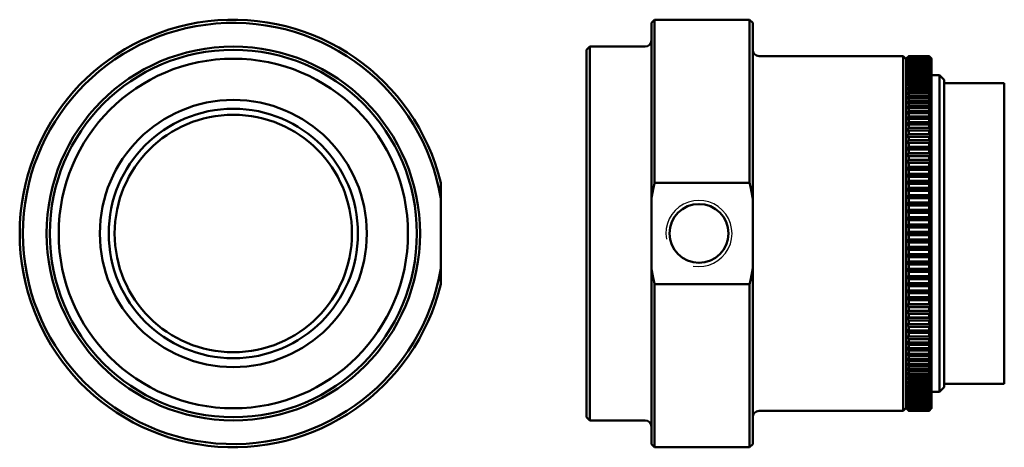
# Model space of a CAD drawing. Units: millimetres. Extents: x -111 to 571, y -168 to 368.
# Drawn here: x -111 to 200, y 35 to 170 of the extents above; entities that cross this region are included whole.
import ezdxf

# ---------------------------------------------------------------- set-up
doc = ezdxf.new("R2010")
doc.units = ezdxf.units.MM
doc.layers.add('AM_4', color=3, linetype='Continuous', lineweight=25)
doc.layers.add('AM_VIS', color=7, linetype='Continuous', lineweight=50)

msp = doc.modelspace()

# ---------------------------------------------------------------- linework, layer by layer
at = {"layer": 'AM_4'}
msp.add_arc((103.86, 102.59), 10.45, 260, 190, dxfattribs=at)
at = {"layer": 'AM_VIS'}
for p, q in [((88.86, 169.08), (89.86, 170.08)), ((88.86, 113.6), (88.86, 169.08)), ((89.86, 170.08), (119.86, 170.08)), ((89.86, 170.08), (89.86, 118.56)), ((120.86, 169.08), (119.86, 170.08)), ((119.86, 118.56), (119.86, 170.08)), ((120.86, 169.08), (120.86, 113.6)), ((68.36, 160.58), (69.36, 161.58)), ((68.36, 44.58), (68.36, 160.58)), ((86.86, 161.58), (69.36, 161.58)), ((69.36, 161.58), (69.36, 43.58)), ((122.86, 158.58), (168.36, 158.58)), ((169.36, 157.58), (168.36, 158.58)), ((168.36, 46.58), (168.36, 158.58)), ((169.36, 157.78), (170.16, 158.58)), ((169.36, 157.77), (169.36, 157.78)), ((169.36, 157.67), (169.36, 157.77)), ((169.36, 157.48), (169.36, 157.67)), ((169.36, 157.19), (169.36, 157.48)), ((169.36, 156.8), (169.36, 157.19)), ((169.36, 156.32), (169.36, 156.8)), ((169.36, 155.74), (169.36, 156.32)), ((169.36, 155.08), (169.36, 155.74)), ((170.16, 158.58), (176.56, 158.58)), ((170.16, 158.58), (170.16, 158.57)), ((170.16, 158.57), (176.56, 158.57)), ((176.56, 158.55), (170.16, 158.55)), ((170.16, 158.55), (170.16, 158.5)), ((170.16, 158.5), (176.56, 158.5)), ((176.56, 158.43), (170.16, 158.43)), ((170.16, 158.43), (170.16, 158.32)), ((170.16, 158.32), (176.56, 158.32)), ((176.56, 158.22), (170.16, 158.22)), ((170.16, 158.22), (170.16, 158.05)), ((170.16, 158.05), (176.56, 158.05)), ((176.56, 157.9), (170.16, 157.9)), ((170.16, 157.9), (170.16, 157.68)), ((170.16, 157.68), (176.56, 157.68)), ((176.56, 157.49), (170.16, 157.49)), ((170.16, 157.49), (170.16, 157.21)), ((170.16, 157.21), (176.56, 157.21)), ((176.56, 156.98), (170.16, 156.98)), ((170.16, 156.98), (170.16, 156.65)), ((170.16, 156.65), (176.56, 156.65)), ((176.56, 156.38), (170.16, 156.38)), ((170.16, 156.38), (170.16, 155.99)), ((170.16, 155.99), (176.56, 155.99)), ((176.56, 155.68), (170.16, 155.68)), ((170.16, 155.68), (170.16, 155.24)), ((177.36, 157.78), (176.56, 158.58)), ((176.56, 158.57), (176.56, 158.58)), ((176.56, 158.5), (176.56, 158.55)), ((176.56, 158.32), (176.56, 158.43)), ((176.56, 158.05), (176.56, 158.22)), ((176.56, 157.68), (176.56, 157.9)), ((176.56, 157.21), (176.56, 157.49)), ((176.56, 156.65), (176.56, 156.98)), ((176.56, 155.99), (176.56, 156.38)), ((176.56, 155.24), (176.56, 155.68)), ((177.36, 157.78), (177.36, 157.77)), ((177.36, 157.77), (177.36, 157.67)), ((177.36, 157.67), (177.36, 157.48)), ((177.36, 157.48), (177.36, 157.19)), ((177.36, 157.19), (177.36, 156.8)), ((177.36, 156.8), (177.36, 156.32)), ((177.36, 156.32), (177.36, 155.74)), ((177.36, 155.74), (177.36, 155.08)), ((169.36, 154.32), (169.36, 155.08)), ((169.36, 153.47), (169.36, 154.32)), ((169.36, 152.52), (169.36, 153.47)), ((169.36, 151.5), (169.36, 152.52)), ((170.16, 155.24), (176.56, 155.24)), ((176.56, 154.89), (170.16, 154.89)), ((170.16, 154.89), (170.16, 154.39)), ((170.16, 154.39), (176.56, 154.39)), ((176.56, 154.01), (170.16, 154.01)), ((170.16, 154.01), (170.16, 153.46)), ((170.16, 153.46), (176.56, 153.46)), ((176.56, 153.03), (170.16, 153.03)), ((170.16, 153.03), (170.16, 152.43)), ((176.56, 154.39), (176.56, 154.89)), ((176.56, 153.46), (176.56, 154.01)), ((176.56, 152.43), (176.56, 153.03)), ((177.36, 155.08), (177.36, 154.32)), ((177.36, 154.32), (177.36, 153.47)), ((177.36, 153.47), (177.36, 152.52)), ((177.36, 152.58), (179.86, 152.58)), ((177.36, 152.52), (177.36, 151.5)), ((181.36, 151.08), (179.86, 152.58)), ((179.86, 52.58), (179.86, 152.58)), ((169.36, 150.38), (169.36, 151.5)), ((169.36, 149.19), (169.36, 150.38)), ((170.16, 152.43), (176.56, 152.43)), ((176.56, 151.97), (170.16, 151.97)), ((170.16, 151.97), (170.16, 151.32)), ((170.16, 151.32), (176.56, 151.32)), ((176.56, 150.82), (170.16, 150.82)), ((170.16, 150.82), (170.16, 150.13)), ((170.16, 150.13), (176.56, 150.13)), ((176.56, 149.59), (170.16, 149.59)), ((170.16, 149.59), (170.16, 148.85)), ((176.56, 151.32), (176.56, 151.97)), ((176.56, 150.13), (176.56, 150.82)), ((176.56, 148.85), (176.56, 149.59)), ((177.36, 151.5), (177.36, 150.38)), ((177.36, 150.38), (177.36, 149.19)), ((181.36, 151.08), (181.36, 54.08)), ((181.36, 150.08), (200.36, 150.08)), ((200.36, 55.08), (200.36, 150.08)), ((169.36, 147.91), (169.36, 149.19)), ((169.36, 146.55), (169.36, 147.91)), ((169.36, 145.11), (169.36, 146.55)), ((170.16, 148.85), (176.56, 148.85)), ((176.56, 148.28), (170.16, 148.28)), ((170.16, 148.28), (170.16, 147.48)), ((170.16, 147.48), (176.56, 147.48)), ((176.56, 146.88), (170.16, 146.88)), ((170.16, 146.88), (170.16, 146.04)), ((176.56, 147.48), (176.56, 148.28)), ((176.56, 146.04), (176.56, 146.88)), ((177.36, 149.19), (177.36, 147.91)), ((177.36, 147.91), (177.36, 146.55)), ((177.36, 146.55), (177.36, 145.11)), ((169.36, 143.6), (169.36, 145.11)), ((169.36, 142.02), (169.36, 143.6)), ((170.16, 146.04), (176.56, 146.04)), ((176.56, 145.41), (170.16, 145.41)), ((170.16, 145.41), (170.16, 144.53)), ((170.16, 144.53), (176.56, 144.53)), ((176.56, 143.86), (170.16, 143.86)), ((170.16, 143.86), (170.16, 142.94)), ((176.56, 144.53), (176.56, 145.41)), ((176.56, 142.94), (176.56, 143.86)), ((177.36, 145.11), (177.36, 143.6)), ((177.36, 143.6), (177.36, 142.02)), ((169.36, 140.37), (169.36, 142.02)), ((169.36, 138.65), (169.36, 140.37)), ((170.16, 142.94), (176.56, 142.94)), ((176.56, 142.24), (170.16, 142.24)), ((170.16, 142.24), (170.16, 141.27)), ((170.16, 141.27), (176.56, 141.27)), ((176.56, 140.55), (170.16, 140.55)), ((170.16, 140.55), (170.16, 139.55)), ((176.56, 141.27), (176.56, 142.24)), ((176.56, 139.55), (176.56, 140.55)), ((177.36, 142.02), (177.36, 140.37)), ((177.36, 140.37), (177.36, 138.65)), ((169.36, 136.87), (169.36, 138.65)), ((170.16, 139.55), (176.56, 139.55)), ((176.56, 138.79), (170.16, 138.79)), ((170.16, 138.79), (170.16, 137.75)), ((170.16, 137.75), (176.56, 137.75)), ((176.56, 136.97), (170.16, 136.97)), ((170.16, 136.97), (170.16, 135.9)), ((176.56, 137.75), (176.56, 138.79)), ((176.56, 135.9), (176.56, 136.97)), ((177.36, 138.65), (177.36, 136.87)), ((169.36, 135.02), (169.36, 136.87)), ((169.36, 133.13), (169.36, 135.02)), ((170.16, 135.9), (176.56, 135.9)), ((176.56, 135.09), (170.16, 135.09)), ((170.16, 135.09), (170.16, 133.98)), ((170.16, 133.98), (176.56, 133.98)), ((176.56, 133.98), (176.56, 135.09)), ((177.36, 136.87), (177.36, 135.02)), ((177.36, 135.02), (177.36, 133.13)), ((169.36, 131.17), (169.36, 133.13)), ((177.36, 131.17), (169.36, 131.17)), ((169.36, 129.17), (169.36, 131.17)), ((176.56, 133.15), (170.16, 133.15)), ((170.16, 133.15), (170.16, 132.01)), ((170.16, 132.01), (176.56, 132.01)), ((176.56, 131.16), (170.16, 131.16)), ((170.16, 131.16), (170.16, 129.99)), ((176.56, 132.01), (176.56, 133.15)), ((176.56, 129.99), (176.56, 131.16)), ((177.36, 133.13), (177.36, 131.17)), ((177.36, 131.17), (177.36, 129.17)), ((177.36, 129.17), (169.36, 129.17)), ((169.36, 127.12), (169.36, 129.17)), ((170.16, 129.99), (176.56, 129.99)), ((176.56, 129.12), (170.16, 129.12)), ((170.16, 129.12), (170.16, 127.92)), ((170.16, 127.92), (176.56, 127.92)), ((176.56, 127.92), (176.56, 129.12)), ((177.36, 129.17), (177.36, 127.12)), ((177.36, 127.12), (169.36, 127.12)), ((169.36, 125.03), (169.36, 127.12)), ((177.36, 125.03), (169.36, 125.03)), ((169.36, 122.9), (169.36, 125.03)), ((176.56, 127.03), (170.16, 127.03)), ((170.16, 127.03), (170.16, 125.81)), ((170.16, 125.81), (176.56, 125.81)), ((176.56, 124.9), (170.16, 124.9)), ((170.16, 124.9), (170.16, 123.66)), ((176.56, 125.81), (176.56, 127.03)), ((176.56, 123.66), (176.56, 124.9)), ((177.36, 127.12), (177.36, 125.03)), ((177.36, 125.03), (177.36, 122.9)), ((177.36, 122.9), (169.36, 122.9)), ((169.36, 120.73), (169.36, 122.9)), ((170.16, 123.66), (176.56, 123.66)), ((176.56, 122.73), (170.16, 122.73)), ((170.16, 122.73), (170.16, 121.46)), ((170.16, 121.46), (176.56, 121.46)), ((176.56, 121.46), (176.56, 122.73)), ((177.36, 122.9), (177.36, 120.73)), ((89.86, 118.56), (119.86, 118.56)), ((177.36, 120.73), (169.36, 120.73)), ((169.36, 118.53), (169.36, 120.73)), ((177.36, 118.53), (169.36, 118.53)), ((169.36, 116.31), (169.36, 118.53)), ((176.56, 120.52), (170.16, 120.52)), ((170.16, 120.52), (170.16, 119.24)), ((170.16, 119.24), (176.56, 119.24)), ((176.56, 118.29), (170.16, 118.29)), ((170.16, 118.29), (170.16, 116.99)), ((176.56, 119.24), (176.56, 120.52)), ((176.56, 116.99), (176.56, 118.29)), ((177.36, 120.73), (177.36, 118.53)), ((177.36, 118.53), (177.36, 116.31)), ((177.36, 116.31), (169.36, 116.31)), ((169.36, 114.05), (169.36, 116.31)), ((170.16, 116.99), (176.56, 116.99)), ((176.56, 116.02), (170.16, 116.02)), ((170.16, 116.02), (170.16, 114.71)), ((176.56, 114.71), (176.56, 116.02)), ((177.36, 116.31), (177.36, 114.05)), ((22.31, 91.55), (22.31, 113.6)), ((88.86, 91.55), (88.86, 113.6)), ((120.86, 113.6), (120.86, 91.55)), ((177.36, 114.05), (169.36, 114.05)), ((169.36, 111.78), (169.36, 114.05)), ((170.16, 114.71), (176.56, 114.71)), ((176.56, 113.73), (170.16, 113.73)), ((170.16, 113.73), (170.16, 112.41)), ((170.16, 112.41), (176.56, 112.41)), ((176.56, 112.41), (176.56, 113.73)), ((177.36, 114.05), (177.36, 111.78)), ((177.36, 111.78), (169.36, 111.78)), ((169.36, 109.5), (169.36, 111.78)), ((177.36, 109.5), (169.36, 109.5)), ((169.36, 107.2), (169.36, 109.5)), ((176.56, 111.43), (170.16, 111.43)), ((170.16, 111.43), (170.16, 110.09)), ((170.16, 110.09), (176.56, 110.09)), ((176.56, 109.1), (170.16, 109.1)), ((170.16, 109.1), (170.16, 107.76)), ((176.56, 110.09), (176.56, 111.43)), ((176.56, 107.76), (176.56, 109.1)), ((177.36, 111.78), (177.36, 109.5)), ((177.36, 109.5), (177.36, 107.2)), ((177.36, 107.2), (169.36, 107.2)), ((169.36, 104.89), (169.36, 107.2)), ((170.16, 107.76), (176.56, 107.76)), ((176.56, 106.77), (170.16, 106.77)), ((170.16, 106.77), (170.16, 105.42)), ((176.56, 105.42), (176.56, 106.77)), ((177.36, 107.2), (177.36, 104.89)), ((177.36, 104.89), (169.36, 104.89)), ((169.36, 102.58), (169.36, 104.89)), ((170.16, 105.42), (176.56, 105.42)), ((176.56, 104.42), (170.16, 104.42)), ((170.16, 104.42), (170.16, 103.08)), ((170.16, 103.08), (176.56, 103.08)), ((176.56, 103.08), (176.56, 104.42)), ((177.36, 104.89), (177.36, 102.58)), ((177.36, 102.58), (169.36, 102.58)), ((169.36, 100.27), (169.36, 102.58)), ((177.36, 100.27), (169.36, 100.27)), ((169.36, 97.96), (169.36, 100.27)), ((176.56, 102.08), (170.16, 102.08)), ((170.16, 102.08), (170.16, 100.73)), ((170.16, 100.73), (176.56, 100.73)), ((176.56, 99.74), (170.16, 99.74)), ((170.16, 99.74), (170.16, 98.39)), ((176.56, 100.73), (176.56, 102.08)), ((176.56, 98.39), (176.56, 99.74)), ((177.36, 102.58), (177.36, 100.27)), ((177.36, 100.27), (177.36, 97.96)), ((177.36, 97.96), (169.36, 97.96)), ((169.36, 95.66), (169.36, 97.96)), ((170.16, 98.39), (176.56, 98.39)), ((176.56, 97.4), (170.16, 97.4)), ((170.16, 97.4), (170.16, 96.05)), ((176.56, 96.05), (176.56, 97.4)), ((177.36, 97.96), (177.36, 95.66)), ((177.36, 95.66), (169.36, 95.66)), ((169.36, 93.37), (169.36, 95.66)), ((177.36, 93.37), (169.36, 93.37)), ((169.36, 91.1), (169.36, 93.37)), ((170.16, 96.05), (176.56, 96.05)), ((176.56, 95.07), (170.16, 95.07)), ((170.16, 95.07), (170.16, 93.73)), ((170.16, 93.73), (176.56, 93.73)), ((176.56, 93.73), (176.56, 95.07)), ((177.36, 95.66), (177.36, 93.37)), ((177.36, 93.37), (177.36, 91.1)), ((88.86, 36.08), (88.86, 91.55)), ((120.86, 91.55), (120.86, 36.08)), ((177.36, 91.1), (169.36, 91.1)), ((169.36, 88.85), (169.36, 91.1)), ((176.56, 92.75), (170.16, 92.75)), ((170.16, 92.75), (170.16, 91.42)), ((170.16, 91.42), (176.56, 91.42)), ((176.56, 90.45), (170.16, 90.45)), ((170.16, 90.45), (170.16, 89.14)), ((176.56, 91.42), (176.56, 92.75)), ((176.56, 89.14), (176.56, 90.45)), ((177.36, 91.1), (177.36, 88.85)), ((177.36, 88.85), (169.36, 88.85)), ((169.36, 86.62), (169.36, 88.85)), ((170.16, 89.14), (176.56, 89.14)), ((176.56, 88.17), (170.16, 88.17)), ((170.16, 88.17), (170.16, 86.87)), ((176.56, 86.87), (176.56, 88.17)), ((177.36, 88.85), (177.36, 86.62)), ((119.86, 86.59), (89.86, 86.59)), ((89.86, 86.59), (89.86, 35.08)), ((119.86, 35.08), (119.86, 86.59)), ((177.36, 86.62), (169.36, 86.62)), ((169.36, 84.42), (169.36, 86.62)), ((177.36, 84.42), (169.36, 84.42)), ((169.36, 82.26), (169.36, 84.42)), ((170.16, 86.87), (176.56, 86.87)), ((176.56, 85.92), (170.16, 85.92)), ((170.16, 85.92), (170.16, 84.63)), ((170.16, 84.63), (176.56, 84.63)), ((176.56, 84.63), (176.56, 85.92)), ((177.36, 86.62), (177.36, 84.42)), ((177.36, 84.42), (177.36, 82.26)), ((177.36, 82.26), (169.36, 82.26)), ((169.36, 80.13), (169.36, 82.26)), ((176.56, 83.69), (170.16, 83.69)), ((170.16, 83.69), (170.16, 82.43)), ((170.16, 82.43), (176.56, 82.43)), ((176.56, 81.5), (170.16, 81.5)), ((170.16, 81.5), (170.16, 80.26)), ((176.56, 82.43), (176.56, 83.69)), ((176.56, 80.26), (176.56, 81.5)), ((177.36, 82.26), (177.36, 80.13)), ((177.36, 80.13), (169.36, 80.13)), ((169.36, 78.03), (169.36, 80.13)), ((177.36, 78.03), (169.36, 78.03)), ((169.36, 75.99), (169.36, 78.03)), ((170.16, 80.26), (176.56, 80.26)), ((176.56, 79.35), (170.16, 79.35)), ((170.16, 79.35), (170.16, 78.13)), ((170.16, 78.13), (176.56, 78.13)), ((176.56, 78.13), (176.56, 79.35)), ((177.36, 80.13), (177.36, 78.03)), ((177.36, 78.03), (177.36, 75.99)), ((177.36, 75.99), (169.36, 75.99)), ((169.36, 73.98), (169.36, 75.99)), ((176.56, 77.23), (170.16, 77.23)), ((170.16, 77.23), (170.16, 76.04)), ((170.16, 76.04), (176.56, 76.04)), ((176.56, 75.16), (170.16, 75.16)), ((170.16, 75.16), (170.16, 74)), ((176.56, 76.04), (176.56, 77.23)), ((176.56, 74), (176.56, 75.16)), ((177.36, 75.99), (177.36, 73.98)), ((177.36, 73.98), (169.36, 73.98)), ((169.36, 72.03), (169.36, 73.98)), ((169.36, 70.13), (169.36, 72.03)), ((170.16, 74), (176.56, 74)), ((176.56, 73.14), (170.16, 73.14)), ((170.16, 73.14), (170.16, 72)), ((170.16, 72), (176.56, 72)), ((176.56, 72), (176.56, 73.14)), ((177.36, 73.98), (177.36, 72.03)), ((177.36, 72.03), (177.36, 70.13)), ((169.36, 68.29), (169.36, 70.13)), ((176.56, 71.17), (170.16, 71.17)), ((170.16, 71.17), (170.16, 70.07)), ((170.16, 70.07), (176.56, 70.07)), ((176.56, 69.26), (170.16, 69.26)), ((170.16, 69.26), (170.16, 68.19)), ((176.56, 70.07), (176.56, 71.17)), ((176.56, 68.19), (176.56, 69.26)), ((177.36, 70.13), (177.36, 68.29)), ((169.36, 66.51), (169.36, 68.29)), ((169.36, 64.79), (169.36, 66.51)), ((170.16, 68.19), (176.56, 68.19)), ((176.56, 67.4), (170.16, 67.4)), ((170.16, 67.4), (170.16, 66.37)), ((170.16, 66.37), (176.56, 66.37)), ((176.56, 65.61), (170.16, 65.61)), ((170.16, 65.61), (170.16, 64.61)), ((176.56, 66.37), (176.56, 67.4)), ((176.56, 64.61), (176.56, 65.61)), ((177.36, 68.29), (177.36, 66.51)), ((177.36, 66.51), (177.36, 64.79)), ((169.36, 63.14), (169.36, 64.79)), ((169.36, 61.56), (169.36, 63.14)), ((170.16, 64.61), (176.56, 64.61)), ((176.56, 63.88), (170.16, 63.88)), ((170.16, 63.88), (170.16, 62.92)), ((170.16, 62.92), (176.56, 62.92)), ((176.56, 62.92), (176.56, 63.88)), ((177.36, 64.79), (177.36, 63.14)), ((177.36, 63.14), (177.36, 61.56)), ((169.36, 60.05), (169.36, 61.56)), ((169.36, 58.61), (169.36, 60.05)), ((176.56, 62.22), (170.16, 62.22)), ((170.16, 62.22), (170.16, 61.3)), ((170.16, 61.3), (176.56, 61.3)), ((176.56, 60.63), (170.16, 60.63)), ((170.16, 60.63), (170.16, 59.75)), ((170.16, 59.75), (176.56, 59.75)), ((176.56, 61.3), (176.56, 62.22)), ((176.56, 59.75), (176.56, 60.63)), ((177.36, 61.56), (177.36, 60.05)), ((177.36, 60.05), (177.36, 58.61)), ((169.36, 57.25), (169.36, 58.61)), ((169.36, 55.97), (169.36, 57.25)), ((176.56, 59.11), (170.16, 59.11)), ((170.16, 59.11), (170.16, 58.28)), ((170.16, 58.28), (176.56, 58.28)), ((176.56, 57.67), (170.16, 57.67)), ((170.16, 57.67), (170.16, 56.88)), ((170.16, 56.88), (176.56, 56.88)), ((176.56, 56.31), (170.16, 56.31)), ((170.16, 56.31), (170.16, 55.56)), ((176.56, 58.28), (176.56, 59.11)), ((176.56, 56.88), (176.56, 57.67)), ((176.56, 55.56), (176.56, 56.31)), ((177.36, 58.61), (177.36, 57.25)), ((177.36, 57.25), (177.36, 55.97)), ((169.36, 54.77), (169.36, 55.97)), ((169.36, 53.66), (169.36, 54.77)), ((169.36, 52.63), (169.36, 53.66)), ((170.16, 55.56), (176.56, 55.56)), ((176.56, 55.03), (170.16, 55.03)), ((170.16, 55.03), (170.16, 54.33)), ((170.16, 54.33), (176.56, 54.33)), ((176.56, 53.83), (170.16, 53.83)), ((170.16, 53.83), (170.16, 53.18)), ((170.16, 53.18), (176.56, 53.18)), ((176.56, 54.33), (176.56, 55.03)), ((176.56, 53.18), (176.56, 53.83)), ((177.36, 55.97), (177.36, 54.77)), ((177.36, 54.77), (177.36, 53.66)), ((177.36, 53.66), (177.36, 52.63)), ((181.36, 54.08), (179.86, 52.58)), ((181.36, 55.08), (200.36, 55.08)), ((169.36, 51.69), (169.36, 52.63)), ((169.36, 50.84), (169.36, 51.69)), ((169.36, 50.08), (169.36, 50.84)), ((169.36, 49.41), (169.36, 50.08)), ((176.56, 52.72), (170.16, 52.72)), ((170.16, 52.72), (170.16, 52.12)), ((170.16, 52.12), (176.56, 52.12)), ((176.56, 51.7), (170.16, 51.7)), ((170.16, 51.7), (170.16, 51.15)), ((170.16, 51.15), (176.56, 51.15)), ((176.56, 50.76), (170.16, 50.76)), ((170.16, 50.76), (170.16, 50.27)), ((170.16, 50.27), (176.56, 50.27)), ((176.56, 49.92), (170.16, 49.92)), ((170.16, 49.92), (170.16, 49.48)), ((176.56, 52.12), (176.56, 52.72)), ((176.56, 51.15), (176.56, 51.7)), ((176.56, 50.27), (176.56, 50.76)), ((176.56, 49.48), (176.56, 49.92)), ((177.36, 52.63), (177.36, 51.69)), ((177.36, 52.58), (179.86, 52.58)), ((177.36, 51.69), (177.36, 50.84)), ((177.36, 50.84), (177.36, 50.08)), ((177.36, 50.08), (177.36, 49.41)), ((169.36, 47.58), (168.36, 46.58)), ((169.36, 48.84), (169.36, 49.41)), ((169.36, 48.36), (169.36, 48.84)), ((169.36, 47.97), (169.36, 48.36)), ((169.36, 47.68), (169.36, 47.97)), ((169.36, 47.49), (169.36, 47.68)), ((169.36, 47.39), (169.36, 47.49)), ((169.36, 47.38), (169.36, 47.39)), ((169.36, 47.38), (170.16, 46.58)), ((170.16, 49.48), (176.56, 49.48)), ((176.56, 49.17), (170.16, 49.17)), ((170.16, 49.17), (170.16, 48.78)), ((170.16, 48.78), (176.56, 48.78)), ((176.56, 48.51), (170.16, 48.51)), ((170.16, 48.51), (170.16, 48.17)), ((170.16, 48.17), (176.56, 48.17)), ((176.56, 47.95), (170.16, 47.95)), ((170.16, 47.95), (170.16, 47.67)), ((170.16, 47.67), (176.56, 47.67)), ((176.56, 47.48), (170.16, 47.48)), ((170.16, 47.48), (170.16, 47.25)), ((170.16, 47.25), (176.56, 47.25)), ((176.56, 47.11), (170.16, 47.11)), ((170.16, 47.11), (170.16, 46.94)), ((170.16, 46.94), (176.56, 46.94)), ((176.56, 46.84), (170.16, 46.84)), ((170.16, 46.84), (170.16, 46.72)), ((170.16, 46.72), (176.56, 46.72)), ((176.56, 48.78), (176.56, 49.17)), ((176.56, 48.17), (176.56, 48.51)), ((176.56, 47.67), (176.56, 47.95)), ((176.56, 47.25), (176.56, 47.48)), ((177.36, 47.38), (176.56, 46.58)), ((176.56, 46.94), (176.56, 47.11)), ((176.56, 46.72), (176.56, 46.84)), ((177.36, 49.41), (177.36, 48.84)), ((177.36, 48.84), (177.36, 48.36)), ((177.36, 48.36), (177.36, 47.97)), ((177.36, 47.97), (177.36, 47.68)), ((177.36, 47.68), (177.36, 47.49)), ((177.36, 47.49), (177.36, 47.39)), ((177.36, 47.39), (177.36, 47.38)), ((68.36, 44.58), (69.36, 43.58)), ((86.86, 43.58), (69.36, 43.58)), ((122.86, 46.58), (168.36, 46.58)), ((176.56, 46.66), (170.16, 46.66)), ((170.16, 46.66), (170.16, 46.6)), ((170.16, 46.6), (176.56, 46.6)), ((176.56, 46.58), (170.16, 46.58)), ((170.16, 46.58), (176.56, 46.58)), ((170.16, 46.58), (170.16, 46.58)), ((176.56, 46.6), (176.56, 46.66)), ((176.56, 46.58), (176.56, 46.58)), ((88.86, 36.08), (89.86, 35.08)), ((89.86, 35.08), (119.86, 35.08)), ((120.86, 36.08), (119.86, 35.08))]:
    msp.add_line(p, q, dxfattribs=at)
for centre, radius in [((-43.27, 102.58), 59), ((-43.27, 102.58), 58), ((-43.27, 102.58), 55.18), ((-43.27, 102.58), 42.17), ((-43.27, 102.58), 39.38), ((-43.27, 102.58), 37.5), ((103.86, 102.59), 9.3)]:
    msp.add_circle(centre, radius, dxfattribs=at)
for centre, radius, start, end in [((-43.27, 102.58), 67.5, 13.6984, 346.3016), ((-43.27, 102.58), 66.5, 9.5416, 350.4584), ((86.86, 163.58), 2, 270, 0), ((122.86, 160.58), 2, 180, 270), ((86.86, 41.58), 2, 0, 90), ((122.86, 44.58), 2, 90, 180)]:
    msp.add_arc(centre, radius, start, end, dxfattribs=at)
for points, weights in [([(169.36, 157.77), (169.75, 158.17), (170.16, 158.57)], [1, 1.00003578989, 1]), ([(170.16, 158.55), (169.75, 158.16), (169.36, 157.77)], [1, 1.00003578992, 1]), ([(169.36, 157.67), (169.75, 158.08), (170.16, 158.5)], [1, 1.00003578985, 1]), ([(170.16, 158.43), (169.75, 158.05), (169.36, 157.67)], [1, 1.00003578988, 1]), ([(169.36, 157.48), (169.75, 157.9), (170.16, 158.32)], [1, 1.00003578987, 1]), ([(170.16, 158.22), (169.75, 157.84), (169.36, 157.48)], [1, 1.00003578995, 1]), ([(169.36, 157.19), (169.75, 157.61), (170.16, 158.05)], [1, 1.0000357899, 1]), ([(170.16, 157.9), (169.75, 157.54), (169.36, 157.19)], [1, 1.00003578993, 1]), ([(169.36, 156.8), (169.75, 157.24), (170.16, 157.68)], [1, 1.00003578991, 1]), ([(170.16, 157.49), (169.75, 157.14), (169.36, 156.8)], [1, 1.00003578984, 1]), ([(169.36, 156.32), (169.75, 156.76), (170.16, 157.21)], [1, 1.00003578987, 1]), ([(170.16, 156.98), (169.75, 156.65), (169.36, 156.32)], [1, 1.00003578992, 1]), ([(169.36, 155.74), (169.75, 156.19), (170.16, 156.65)], [1, 1.00003578987, 1]), ([(170.16, 156.38), (169.75, 156.06), (169.36, 155.74)], [1, 1.00003578989, 1]), ([(169.36, 155.08), (169.75, 155.53), (170.16, 155.99)], [1, 1.00003578983, 1]), ([(170.16, 155.68), (169.75, 155.38), (169.36, 155.08)], [1, 1.0000357899, 1]), ([(176.56, 158.57), (176.96, 158.17), (177.36, 157.77)], [1, 1.00003578989, 1]), ([(177.36, 157.77), (176.96, 158.16), (176.56, 158.55)], [1, 1.00003578992, 1]), ([(176.56, 158.5), (176.96, 158.08), (177.36, 157.67)], [1, 1.00003578985, 1]), ([(177.36, 157.67), (176.96, 158.05), (176.56, 158.43)], [1, 1.00003578988, 1]), ([(176.56, 158.32), (176.96, 157.9), (177.36, 157.48)], [1, 1.00003578987, 1]), ([(177.36, 157.48), (176.96, 157.84), (176.56, 158.22)], [1, 1.00003578995, 1]), ([(176.56, 158.05), (176.96, 157.61), (177.36, 157.19)], [1, 1.0000357899, 1]), ([(177.36, 157.19), (176.96, 157.54), (176.56, 157.9)], [1, 1.00003578993, 1]), ([(176.56, 157.68), (176.96, 157.24), (177.36, 156.8)], [1, 1.00003578991, 1]), ([(177.36, 156.8), (176.96, 157.14), (176.56, 157.49)], [1, 1.00003578984, 1]), ([(176.56, 157.21), (176.96, 156.76), (177.36, 156.32)], [1, 1.00003578987, 1]), ([(177.36, 156.32), (176.96, 156.65), (176.56, 156.98)], [1, 1.00003578992, 1]), ([(176.56, 156.65), (176.96, 156.19), (177.36, 155.74)], [1, 1.00003578987, 1]), ([(177.36, 155.74), (176.96, 156.06), (176.56, 156.38)], [1, 1.00003578989, 1]), ([(176.56, 155.99), (176.96, 155.53), (177.36, 155.08)], [1, 1.00003578983, 1]), ([(177.36, 155.08), (176.96, 155.38), (176.56, 155.68)], [1, 1.0000357899, 1]), ([(169.36, 154.32), (169.75, 154.77), (170.16, 155.24)], [1, 1.0000357899, 1]), ([(170.16, 154.89), (169.75, 154.6), (169.36, 154.32)], [1, 1.00003578988, 1]), ([(169.36, 153.47), (169.75, 153.93), (170.16, 154.39)], [1, 1.00003578989, 1]), ([(170.16, 154.01), (169.75, 153.73), (169.36, 153.47)], [1, 1.00003578993, 1]), ([(169.36, 152.52), (169.75, 152.99), (170.16, 153.46)], [1, 1.00003578991, 1]), ([(170.16, 153.03), (169.75, 152.78), (169.36, 152.52)], [1, 1.00003578986, 1]), ([(176.56, 155.24), (176.96, 154.77), (177.36, 154.32)], [1, 1.0000357899, 1]), ([(177.36, 154.32), (176.96, 154.6), (176.56, 154.89)], [1, 1.00003578988, 1]), ([(176.56, 154.39), (176.96, 153.93), (177.36, 153.47)], [1, 1.00003578989, 1]), ([(177.36, 153.47), (176.96, 153.73), (176.56, 154.01)], [1, 1.00003578993, 1]), ([(176.56, 153.46), (176.96, 152.99), (177.36, 152.52)], [1, 1.00003578991, 1]), ([(177.36, 152.52), (176.96, 152.78), (176.56, 153.03)], [1, 1.00003578986, 1]), ([(169.36, 151.5), (169.75, 151.96), (170.16, 152.43)], [1, 1.00003578988, 1]), ([(170.16, 151.97), (169.75, 151.73), (169.36, 151.5)], [1, 1.00003578989, 1]), ([(169.36, 150.38), (169.75, 150.85), (170.16, 151.32)], [1, 1.00003578993, 1]), ([(170.16, 150.82), (169.75, 150.6), (169.36, 150.38)], [1, 1.00003578987, 1]), ([(169.36, 149.19), (169.75, 149.65), (170.16, 150.13)], [1, 1.00003578986, 1]), ([(170.16, 149.59), (169.75, 149.39), (169.36, 149.19)], [1, 1.00003578988, 1]), ([(176.56, 152.43), (176.96, 151.96), (177.36, 151.5)], [1, 1.00003578988, 1]), ([(177.36, 151.5), (176.96, 151.73), (176.56, 151.97)], [1, 1.00003578989, 1]), ([(176.56, 151.32), (176.96, 150.85), (177.36, 150.38)], [1, 1.00003578993, 1]), ([(177.36, 150.38), (176.96, 150.6), (176.56, 150.82)], [1, 1.00003578987, 1]), ([(176.56, 150.13), (176.96, 149.65), (177.36, 149.19)], [1, 1.00003578986, 1]), ([(177.36, 149.19), (176.96, 149.39), (176.56, 149.59)], [1, 1.00003578988, 1]), ([(169.36, 147.91), (169.75, 148.37), (170.16, 148.85)], [1, 1.0000357899, 1]), ([(170.16, 148.28), (169.75, 148.09), (169.36, 147.91)], [1, 1.00003578992, 1]), ([(169.36, 146.55), (169.75, 147.01), (170.16, 147.48)], [1, 1.00003578984, 1]), ([(170.16, 146.88), (169.75, 146.71), (169.36, 146.55)], [1, 1.00003578986, 1]), ([(176.56, 148.85), (176.96, 148.37), (177.36, 147.91)], [1, 1.0000357899, 1]), ([(177.36, 147.91), (176.96, 148.09), (176.56, 148.28)], [1, 1.00003578992, 1]), ([(176.56, 147.48), (176.96, 147.01), (177.36, 146.55)], [1, 1.00003578984, 1]), ([(177.36, 146.55), (176.96, 146.71), (176.56, 146.88)], [1, 1.00003578986, 1]), ([(169.36, 145.11), (169.75, 145.57), (170.16, 146.04)], [1, 1.00003578987, 1]), ([(170.16, 145.41), (169.75, 145.26), (169.36, 145.11)], [1, 1.00003578986, 1]), ([(169.36, 143.6), (169.75, 144.06), (170.16, 144.53)], [1, 1.00003578988, 1]), ([(170.16, 143.86), (169.75, 143.73), (169.36, 143.6)], [1, 1.00003578992, 1]), ([(176.56, 146.04), (176.96, 145.57), (177.36, 145.11)], [1, 1.00003578987, 1]), ([(177.36, 145.11), (176.96, 145.26), (176.56, 145.41)], [1, 1.00003578986, 1]), ([(176.56, 144.53), (176.96, 144.06), (177.36, 143.6)], [1, 1.00003578988, 1]), ([(177.36, 143.6), (176.96, 143.73), (176.56, 143.86)], [1, 1.00003578992, 1]), ([(169.36, 142.02), (169.75, 142.47), (170.16, 142.94)], [1, 1.00003578995, 1]), ([(170.16, 142.24), (169.75, 142.13), (169.36, 142.02)], [1, 1.00003578989, 1]), ([(169.36, 140.37), (169.75, 140.82), (170.16, 141.27)], [1, 1.00003578991, 1]), ([(170.16, 140.55), (169.75, 140.46), (169.36, 140.37)], [1, 1.00003578987, 1]), ([(176.56, 142.94), (176.96, 142.47), (177.36, 142.02)], [1, 1.00003578995, 1]), ([(177.36, 142.02), (176.96, 142.13), (176.56, 142.24)], [1, 1.00003578989, 1]), ([(176.56, 141.27), (176.96, 140.82), (177.36, 140.37)], [1, 1.00003578991, 1]), ([(177.36, 140.37), (176.96, 140.46), (176.56, 140.55)], [1, 1.00003578987, 1]), ([(169.36, 138.65), (169.75, 139.09), (170.16, 139.55)], [1, 1.00003578989, 1]), ([(170.16, 138.79), (169.75, 138.72), (169.36, 138.65)], [1, 1.00003578987, 1]), ([(169.36, 136.87), (169.75, 137.31), (170.16, 137.75)], [1, 1.00003578987, 1]), ([(170.16, 136.97), (169.75, 136.92), (169.36, 136.87)], [1, 1.00003578987, 1]), ([(176.56, 139.55), (176.96, 139.09), (177.36, 138.65)], [1, 1.00003578989, 1]), ([(177.36, 138.65), (176.96, 138.72), (176.56, 138.79)], [1, 1.00003578987, 1]), ([(176.56, 137.75), (176.96, 137.31), (177.36, 136.87)], [1, 1.00003578987, 1]), ([(177.36, 136.87), (176.96, 136.92), (176.56, 136.97)], [1, 1.00003578987, 1]), ([(169.36, 135.02), (169.75, 135.46), (170.16, 135.9)], [1, 1.00003578988, 1]), ([(170.16, 135.09), (169.75, 135.06), (169.36, 135.02)], [1, 1.00003578993, 1]), ([(169.36, 133.13), (169.75, 133.55), (170.16, 133.98)], [1, 1.00003578989, 1]), ([(176.56, 135.9), (176.96, 135.46), (177.36, 135.02)], [1, 1.00003578988, 1]), ([(177.36, 135.02), (176.96, 135.06), (176.56, 135.09)], [1, 1.00003578993, 1]), ([(176.56, 133.98), (176.96, 133.55), (177.36, 133.13)], [1, 1.00003578989, 1]), ([(170.16, 133.15), (169.75, 133.14), (169.36, 133.13)], [1, 1.00003578987, 1]), ([(169.36, 131.17), (169.75, 131.59), (170.16, 132.01)], [1, 1.00003578991, 1]), ([(170.16, 131.16), (169.75, 131.17), (169.36, 131.17)], [1, 1.0000357899, 1]), ([(177.36, 133.13), (176.96, 133.14), (176.56, 133.15)], [1, 1.00003578987, 1]), ([(176.56, 132.01), (176.96, 131.59), (177.36, 131.17)], [1, 1.00003578991, 1]), ([(177.36, 131.17), (176.96, 131.17), (176.56, 131.16)], [1, 1.0000357899, 1]), ([(169.36, 129.17), (169.75, 129.58), (170.16, 129.99)], [1, 1.0000357899, 1]), ([(170.16, 129.12), (169.75, 129.14), (169.36, 129.17)], [1, 1.00003578986, 1]), ([(169.36, 127.12), (169.75, 127.52), (170.16, 127.92)], [1, 1.00003578989, 1]), ([(176.56, 129.99), (176.96, 129.58), (177.36, 129.17)], [1, 1.0000357899, 1]), ([(177.36, 129.17), (176.96, 129.14), (176.56, 129.12)], [1, 1.00003578986, 1]), ([(176.56, 127.92), (176.96, 127.52), (177.36, 127.12)], [1, 1.00003578989, 1]), ([(170.16, 127.03), (169.75, 127.08), (169.36, 127.12)], [1, 1.00003578988, 1]), ([(169.36, 125.03), (169.75, 125.42), (170.16, 125.81)], [1, 1.00003578991, 1]), ([(170.16, 124.9), (169.75, 124.97), (169.36, 125.03)], [1, 1.00003578988, 1]), ([(177.36, 127.12), (176.96, 127.08), (176.56, 127.03)], [1, 1.00003578988, 1]), ([(176.56, 125.81), (176.96, 125.42), (177.36, 125.03)], [1, 1.00003578991, 1]), ([(177.36, 125.03), (176.96, 124.97), (176.56, 124.9)], [1, 1.00003578988, 1]), ([(169.36, 122.9), (169.75, 123.27), (170.16, 123.66)], [1, 1.00003578989, 1]), ([(170.16, 122.73), (169.75, 122.81), (169.36, 122.9)], [1, 1.00003578989, 1]), ([(169.36, 120.73), (169.75, 121.1), (170.16, 121.46)], [1, 1.00003578988, 1]), ([(176.56, 123.66), (176.96, 123.27), (177.36, 122.9)], [1, 1.00003578989, 1]), ([(177.36, 122.9), (176.96, 122.81), (176.56, 122.73)], [1, 1.00003578989, 1]), ([(176.56, 121.46), (176.96, 121.1), (177.36, 120.73)], [1, 1.00003578988, 1]), ([(22.31, 113.6), (22.31, 116.06), (22.31, 118.56)], [1, 1.00068616462, 1]), ([(88.86, 113.6), (89.26, 116.06), (89.86, 118.56)], [1, 1.00068616462, 1]), ([(119.86, 118.56), (120.45, 116.06), (120.86, 113.6)], [1, 1.00068616462, 1]), ([(170.16, 120.52), (169.75, 120.63), (169.36, 120.73)], [1, 1.00003578988, 1]), ([(169.36, 118.53), (169.75, 118.88), (170.16, 119.24)], [1, 1.0000357899, 1]), ([(170.16, 118.29), (169.75, 118.41), (169.36, 118.53)], [1, 1.00003578985, 1]), ([(177.36, 120.73), (176.96, 120.63), (176.56, 120.52)], [1, 1.00003578988, 1]), ([(176.56, 119.24), (176.96, 118.88), (177.36, 118.53)], [1, 1.0000357899, 1]), ([(177.36, 118.53), (176.96, 118.41), (176.56, 118.29)], [1, 1.00003578985, 1]), ([(169.36, 116.31), (169.75, 116.64), (170.16, 116.99)], [1, 1.00003578985, 1]), ([(170.16, 116.02), (169.75, 116.16), (169.36, 116.31)], [1, 1.00003578989, 1]), ([(176.56, 116.99), (176.96, 116.64), (177.36, 116.31)], [1, 1.00003578985, 1]), ([(177.36, 116.31), (176.96, 116.16), (176.56, 116.02)], [1, 1.00003578989, 1]), ([(169.36, 114.05), (169.75, 114.38), (170.16, 114.71)], [1, 1.00003578984, 1]), ([(170.16, 113.73), (169.75, 113.9), (169.36, 114.05)], [1, 1.00003578988, 1]), ([(169.36, 111.78), (169.75, 112.09), (170.16, 112.41)], [1, 1.00003578985, 1]), ([(176.56, 114.71), (176.96, 114.38), (177.36, 114.05)], [1, 1.00003578984, 1]), ([(177.36, 114.05), (176.96, 113.9), (176.56, 113.73)], [1, 1.00003578988, 1]), ([(176.56, 112.41), (176.96, 112.09), (177.36, 111.78)], [1, 1.00003578985, 1]), ([(170.16, 111.43), (169.75, 111.61), (169.36, 111.78)], [1, 1.00003578993, 1]), ([(169.36, 109.5), (169.75, 109.79), (170.16, 110.09)], [1, 1.00003578986, 1]), ([(170.16, 109.1), (169.75, 109.3), (169.36, 109.5)], [1, 1.00003578988, 1]), ([(177.36, 111.78), (176.96, 111.61), (176.56, 111.43)], [1, 1.00003578993, 1]), ([(176.56, 110.09), (176.96, 109.79), (177.36, 109.5)], [1, 1.00003578986, 1]), ([(177.36, 109.5), (176.96, 109.3), (176.56, 109.1)], [1, 1.00003578988, 1]), ([(169.36, 107.2), (169.75, 107.48), (170.16, 107.76)], [1, 1.00003578989, 1]), ([(170.16, 106.77), (169.75, 106.98), (169.36, 107.2)], [1, 1.0000357899, 1]), ([(176.56, 107.76), (176.96, 107.48), (177.36, 107.2)], [1, 1.00003578989, 1]), ([(177.36, 107.2), (176.96, 106.98), (176.56, 106.77)], [1, 1.0000357899, 1]), ([(169.36, 104.89), (169.75, 105.15), (170.16, 105.42)], [1, 1.00003578986, 1]), ([(170.16, 104.42), (169.75, 104.66), (169.36, 104.89)], [1, 1.00003578984, 1]), ([(169.36, 102.58), (169.75, 102.83), (170.16, 103.08)], [1, 1.00003578987, 1]), ([(176.56, 105.42), (176.96, 105.15), (177.36, 104.89)], [1, 1.00003578986, 1]), ([(177.36, 104.89), (176.96, 104.66), (176.56, 104.42)], [1, 1.00003578984, 1]), ([(176.56, 103.08), (176.96, 102.83), (177.36, 102.58)], [1, 1.00003578987, 1]), ([(170.16, 102.08), (169.75, 102.33), (169.36, 102.58)], [1, 1.00003578991, 1]), ([(169.36, 100.27), (169.75, 100.5), (170.16, 100.73)], [1, 1.00003578986, 1]), ([(170.16, 99.74), (169.75, 100), (169.36, 100.27)], [1, 1.00003578989, 1]), ([(177.36, 102.58), (176.96, 102.33), (176.56, 102.08)], [1, 1.00003578991, 1]), ([(176.56, 100.73), (176.96, 100.5), (177.36, 100.27)], [1, 1.00003578986, 1]), ([(177.36, 100.27), (176.96, 100), (176.56, 99.74)], [1, 1.00003578989, 1]), ([(169.36, 97.96), (169.75, 98.17), (170.16, 98.39)], [1, 1.0000357899, 1]), ([(170.16, 97.4), (169.75, 97.68), (169.36, 97.96)], [1, 1.00003578985, 1]), ([(176.56, 98.39), (176.96, 98.17), (177.36, 97.96)], [1, 1.0000357899, 1]), ([(177.36, 97.96), (176.96, 97.68), (176.56, 97.4)], [1, 1.00003578985, 1]), ([(169.36, 95.66), (169.75, 95.86), (170.16, 96.05)], [1, 1.00003578989, 1]), ([(170.16, 95.07), (169.75, 95.36), (169.36, 95.66)], [1, 1.0000357899, 1]), ([(169.36, 93.37), (169.75, 93.55), (170.16, 93.73)], [1, 1.00003578984, 1]), ([(170.16, 92.75), (169.75, 93.06), (169.36, 93.37)], [1, 1.00003578988, 1]), ([(176.56, 96.05), (176.96, 95.86), (177.36, 95.66)], [1, 1.00003578989, 1]), ([(177.36, 95.66), (176.96, 95.36), (176.56, 95.07)], [1, 1.0000357899, 1]), ([(176.56, 93.73), (176.96, 93.55), (177.36, 93.37)], [1, 1.00003578984, 1]), ([(177.36, 93.37), (176.96, 93.06), (176.56, 92.75)], [1, 1.00003578988, 1]), ([(22.31, 86.59), (22.31, 89.09), (22.31, 91.55)], [1, 1.00068616462, 1]), ([(89.86, 86.59), (89.26, 89.09), (88.86, 91.55)], [1, 1.00068616462, 1]), ([(120.86, 91.55), (120.45, 89.09), (119.86, 86.59)], [1, 1.00068616462, 1]), ([(169.36, 91.1), (169.75, 91.26), (170.16, 91.42)], [1, 1.00003578991, 1]), ([(170.16, 90.45), (169.75, 90.78), (169.36, 91.1)], [1, 1.00003578979, 1]), ([(176.56, 91.42), (176.96, 91.26), (177.36, 91.1)], [1, 1.00003578991, 1]), ([(177.36, 91.1), (176.96, 90.78), (176.56, 90.45)], [1, 1.00003578979, 1]), ([(169.36, 88.85), (169.75, 88.99), (170.16, 89.14)], [1, 1.00003578989, 1]), ([(170.16, 88.17), (169.75, 88.51), (169.36, 88.85)], [1, 1.00003578986, 1]), ([(176.56, 89.14), (176.96, 88.99), (177.36, 88.85)], [1, 1.00003578989, 1]), ([(177.36, 88.85), (176.96, 88.51), (176.56, 88.17)], [1, 1.00003578986, 1]), ([(169.36, 86.62), (169.75, 86.75), (170.16, 86.87)], [1, 1.00003578989, 1]), ([(170.16, 85.92), (169.75, 86.27), (169.36, 86.62)], [1, 1.00003578992, 1]), ([(169.36, 84.42), (169.75, 84.53), (170.16, 84.63)], [1, 1.00003578986, 1]), ([(170.16, 83.69), (169.75, 84.06), (169.36, 84.42)], [1, 1.00003578985, 1]), ([(176.56, 86.87), (176.96, 86.75), (177.36, 86.62)], [1, 1.00003578989, 1]), ([(177.36, 86.62), (176.96, 86.27), (176.56, 85.92)], [1, 1.00003578992, 1]), ([(176.56, 84.63), (176.96, 84.53), (177.36, 84.42)], [1, 1.00003578986, 1]), ([(177.36, 84.42), (176.96, 84.06), (176.56, 83.69)], [1, 1.00003578985, 1]), ([(169.36, 82.26), (169.75, 82.34), (170.16, 82.43)], [1, 1.00003578982, 1]), ([(170.16, 81.5), (169.75, 81.88), (169.36, 82.26)], [1, 1.00003578989, 1]), ([(176.56, 82.43), (176.96, 82.34), (177.36, 82.26)], [1, 1.00003578982, 1]), ([(177.36, 82.26), (176.96, 81.88), (176.56, 81.5)], [1, 1.00003578989, 1]), ([(169.36, 80.13), (169.75, 80.19), (170.16, 80.26)], [1, 1.00003578989, 1]), ([(170.16, 79.35), (169.75, 79.74), (169.36, 80.13)], [1, 1.00003578987, 1]), ([(169.36, 78.03), (169.75, 78.08), (170.16, 78.13)], [1, 1.00003578989, 1]), ([(170.16, 77.23), (169.75, 77.64), (169.36, 78.03)], [1, 1.00003578988, 1]), ([(176.56, 80.26), (176.96, 80.19), (177.36, 80.13)], [1, 1.00003578989, 1]), ([(177.36, 80.13), (176.96, 79.74), (176.56, 79.35)], [1, 1.00003578987, 1]), ([(176.56, 78.13), (176.96, 78.08), (177.36, 78.03)], [1, 1.00003578989, 1]), ([(177.36, 78.03), (176.96, 77.64), (176.56, 77.23)], [1, 1.00003578988, 1]), ([(169.36, 75.99), (169.75, 76.01), (170.16, 76.04)], [1, 1.00003578991, 1]), ([(170.16, 75.16), (169.75, 75.58), (169.36, 75.99)], [1, 1.0000357899, 1]), ([(176.56, 76.04), (176.96, 76.01), (177.36, 75.99)], [1, 1.00003578991, 1]), ([(177.36, 75.99), (176.96, 75.58), (176.56, 75.16)], [1, 1.0000357899, 1]), ([(169.36, 73.98), (169.75, 73.99), (170.16, 74)], [1, 1.00003578986, 1]), ([(170.16, 73.14), (169.75, 73.57), (169.36, 73.98)], [1, 1.00003578986, 1]), ([(170.16, 71.17), (169.75, 71.61), (169.36, 72.03)], [1, 1.00003578989, 1]), ([(169.36, 72.03), (169.75, 72.02), (170.16, 72)], [1, 1.00003578984, 1]), ([(176.56, 74), (176.96, 73.99), (177.36, 73.98)], [1, 1.00003578986, 1]), ([(177.36, 73.98), (176.96, 73.57), (176.56, 73.14)], [1, 1.00003578986, 1]), ([(177.36, 72.03), (176.96, 71.61), (176.56, 71.17)], [1, 1.00003578989, 1]), ([(176.56, 72), (176.96, 72.02), (177.36, 72.03)], [1, 1.00003578984, 1]), ([(170.16, 69.26), (169.75, 69.7), (169.36, 70.13)], [1, 1.00003578992, 1]), ([(169.36, 70.13), (169.75, 70.1), (170.16, 70.07)], [1, 1.00003578991, 1]), ([(177.36, 70.13), (176.96, 69.7), (176.56, 69.26)], [1, 1.00003578992, 1]), ([(176.56, 70.07), (176.96, 70.1), (177.36, 70.13)], [1, 1.00003578991, 1]), ([(170.16, 67.4), (169.75, 67.85), (169.36, 68.29)], [1, 1.00003578987, 1]), ([(169.36, 68.29), (169.75, 68.24), (170.16, 68.19)], [1, 1.00003578985, 1]), ([(170.16, 65.61), (169.75, 66.06), (169.36, 66.51)], [1, 1.00003578988, 1]), ([(169.36, 66.51), (169.75, 66.44), (170.16, 66.37)], [1, 1.00003578987, 1]), ([(177.36, 68.29), (176.96, 67.85), (176.56, 67.4)], [1, 1.00003578987, 1]), ([(176.56, 68.19), (176.96, 68.24), (177.36, 68.29)], [1, 1.00003578985, 1]), ([(177.36, 66.51), (176.96, 66.06), (176.56, 65.61)], [1, 1.00003578988, 1]), ([(176.56, 66.37), (176.96, 66.44), (177.36, 66.51)], [1, 1.00003578987, 1]), ([(170.16, 63.88), (169.75, 64.34), (169.36, 64.79)], [1, 1.0000357899, 1]), ([(169.36, 64.79), (169.75, 64.7), (170.16, 64.61)], [1, 1.00003578991, 1]), ([(170.16, 62.22), (169.75, 62.68), (169.36, 63.14)], [1, 1.00003578992, 1]), ([(169.36, 63.14), (169.75, 63.03), (170.16, 62.92)], [1, 1.00003578988, 1]), ([(177.36, 64.79), (176.96, 64.34), (176.56, 63.88)], [1, 1.0000357899, 1]), ([(176.56, 64.61), (176.96, 64.7), (177.36, 64.79)], [1, 1.00003578991, 1]), ([(177.36, 63.14), (176.96, 62.68), (176.56, 62.22)], [1, 1.00003578992, 1]), ([(176.56, 62.92), (176.96, 63.03), (177.36, 63.14)], [1, 1.00003578988, 1]), ([(170.16, 60.63), (169.75, 61.1), (169.36, 61.56)], [1, 1.00003578992, 1]), ([(169.36, 61.56), (169.75, 61.43), (170.16, 61.3)], [1, 1.00003578986, 1]), ([(170.16, 59.11), (169.75, 59.58), (169.36, 60.05)], [1, 1.00003578988, 1]), ([(169.36, 60.05), (169.75, 59.9), (170.16, 59.75)], [1, 1.00003578987, 1]), ([(177.36, 61.56), (176.96, 61.1), (176.56, 60.63)], [1, 1.00003578992, 1]), ([(176.56, 61.3), (176.96, 61.43), (177.36, 61.56)], [1, 1.00003578986, 1]), ([(177.36, 60.05), (176.96, 59.58), (176.56, 59.11)], [1, 1.00003578988, 1]), ([(176.56, 59.75), (176.96, 59.9), (177.36, 60.05)], [1, 1.00003578987, 1]), ([(170.16, 57.67), (169.75, 58.14), (169.36, 58.61)], [1, 1.00003578987, 1]), ([(169.36, 58.61), (169.75, 58.44), (170.16, 58.28)], [1, 1.00003578988, 1]), ([(170.16, 56.31), (169.75, 56.78), (169.36, 57.25)], [1, 1.00003578989, 1]), ([(169.36, 57.25), (169.75, 57.07), (170.16, 56.88)], [1, 1.00003578992, 1]), ([(177.36, 58.61), (176.96, 58.14), (176.56, 57.67)], [1, 1.00003578987, 1]), ([(176.56, 58.28), (176.96, 58.44), (177.36, 58.61)], [1, 1.00003578988, 1]), ([(177.36, 57.25), (176.96, 56.78), (176.56, 56.31)], [1, 1.00003578989, 1]), ([(176.56, 56.88), (176.96, 57.07), (177.36, 57.25)], [1, 1.00003578992, 1]), ([(170.16, 55.03), (169.75, 55.5), (169.36, 55.97)], [1, 1.0000357899, 1]), ([(169.36, 55.97), (169.75, 55.77), (170.16, 55.56)], [1, 1.00003578991, 1]), ([(170.16, 53.83), (169.75, 54.31), (169.36, 54.77)], [1, 1.00003578989, 1]), ([(169.36, 54.77), (169.75, 54.55), (170.16, 54.33)], [1, 1.00003578985, 1]), ([(170.16, 52.72), (169.75, 53.19), (169.36, 53.66)], [1, 1.00003578986, 1]), ([(169.36, 53.66), (169.75, 53.42), (170.16, 53.18)], [1, 1.00003578988, 1]), ([(177.36, 55.97), (176.96, 55.5), (176.56, 55.03)], [1, 1.0000357899, 1]), ([(176.56, 55.56), (176.96, 55.77), (177.36, 55.97)], [1, 1.00003578991, 1]), ([(177.36, 54.77), (176.96, 54.31), (176.56, 53.83)], [1, 1.00003578989, 1]), ([(176.56, 54.33), (176.96, 54.55), (177.36, 54.77)], [1, 1.00003578985, 1]), ([(177.36, 53.66), (176.96, 53.19), (176.56, 52.72)], [1, 1.00003578986, 1]), ([(176.56, 53.18), (176.96, 53.42), (177.36, 53.66)], [1, 1.00003578988, 1]), ([(170.16, 51.7), (169.75, 52.17), (169.36, 52.63)], [1, 1.00003578989, 1]), ([(169.36, 52.63), (169.75, 52.38), (170.16, 52.12)], [1, 1.00003578992, 1]), ([(170.16, 50.76), (169.75, 51.23), (169.36, 51.69)], [1, 1.00003578992, 1]), ([(169.36, 51.69), (169.75, 51.42), (170.16, 51.15)], [1, 1.00003578986, 1]), ([(170.16, 49.92), (169.75, 50.38), (169.36, 50.84)], [1, 1.0000357899, 1]), ([(169.36, 50.84), (169.75, 50.56), (170.16, 50.27)], [1, 1.0000357899, 1]), ([(170.16, 49.17), (169.75, 49.63), (169.36, 50.08)], [1, 1.00003578988, 1]), ([(169.36, 50.08), (169.75, 49.78), (170.16, 49.48)], [1, 1.00003578988, 1]), ([(177.36, 52.63), (176.96, 52.17), (176.56, 51.7)], [1, 1.00003578989, 1]), ([(176.56, 52.12), (176.96, 52.38), (177.36, 52.63)], [1, 1.00003578992, 1]), ([(177.36, 51.69), (176.96, 51.23), (176.56, 50.76)], [1, 1.00003578992, 1]), ([(176.56, 51.15), (176.96, 51.42), (177.36, 51.69)], [1, 1.00003578986, 1]), ([(177.36, 50.84), (176.96, 50.38), (176.56, 49.92)], [1, 1.0000357899, 1]), ([(176.56, 50.27), (176.96, 50.56), (177.36, 50.84)], [1, 1.0000357899, 1]), ([(177.36, 50.08), (176.96, 49.63), (176.56, 49.17)], [1, 1.00003578988, 1]), ([(176.56, 49.48), (176.96, 49.78), (177.36, 50.08)], [1, 1.00003578988, 1]), ([(170.16, 48.51), (169.75, 48.96), (169.36, 49.41)], [1, 1.00003578987, 1]), ([(169.36, 49.41), (169.75, 49.1), (170.16, 48.78)], [1, 1.00003578988, 1]), ([(170.16, 47.95), (169.75, 48.39), (169.36, 48.84)], [1, 1.00003578989, 1]), ([(169.36, 48.84), (169.75, 48.51), (170.16, 48.17)], [1, 1.00003578985, 1]), ([(170.16, 47.48), (169.75, 47.92), (169.36, 48.36)], [1, 1.00003578988, 1]), ([(169.36, 48.36), (169.75, 48.01), (170.16, 47.67)], [1, 1.00003578988, 1]), ([(170.16, 47.11), (169.75, 47.54), (169.36, 47.97)], [1, 1.00003578988, 1]), ([(169.36, 47.97), (169.75, 47.61), (170.16, 47.25)], [1, 1.00003578987, 1]), ([(170.16, 46.84), (169.75, 47.26), (169.36, 47.68)], [1, 1.00003578987, 1]), ([(169.36, 47.68), (169.75, 47.31), (170.16, 46.94)], [1, 1.00003578987, 1]), ([(170.16, 46.66), (169.75, 47.08), (169.36, 47.49)], [1, 1.00003578988, 1]), ([(169.36, 47.49), (169.75, 47.11), (170.16, 46.72)], [1, 1.00003578991, 1]), ([(170.16, 46.58), (169.75, 46.99), (169.36, 47.39)], [1, 1.00003578986, 1]), ([(169.36, 47.39), (169.75, 47), (170.16, 46.6)], [1, 1.00003578988, 1]), ([(177.36, 49.41), (176.96, 48.96), (176.56, 48.51)], [1, 1.00003578987, 1]), ([(176.56, 48.78), (176.96, 49.1), (177.36, 49.41)], [1, 1.00003578988, 1]), ([(177.36, 48.84), (176.96, 48.39), (176.56, 47.95)], [1, 1.00003578989, 1]), ([(176.56, 48.17), (176.96, 48.51), (177.36, 48.84)], [1, 1.00003578985, 1]), ([(177.36, 48.36), (176.96, 47.92), (176.56, 47.48)], [1, 1.00003578988, 1]), ([(176.56, 47.67), (176.96, 48.01), (177.36, 48.36)], [1, 1.00003578988, 1]), ([(177.36, 47.97), (176.96, 47.54), (176.56, 47.11)], [1, 1.00003578988, 1]), ([(176.56, 47.25), (176.96, 47.61), (177.36, 47.97)], [1, 1.00003578987, 1]), ([(177.36, 47.68), (176.96, 47.26), (176.56, 46.84)], [1, 1.00003578987, 1]), ([(176.56, 46.94), (176.96, 47.31), (177.36, 47.68)], [1, 1.00003578987, 1]), ([(177.36, 47.49), (176.96, 47.08), (176.56, 46.66)], [1, 1.00003578988, 1]), ([(176.56, 46.72), (176.96, 47.11), (177.36, 47.49)], [1, 1.00003578991, 1]), ([(177.36, 47.39), (176.96, 46.99), (176.56, 46.58)], [1, 1.00003578986, 1]), ([(176.56, 46.6), (176.96, 47), (177.36, 47.39)], [1, 1.00003578988, 1])]:
    msp.add_rational_spline(points, weights, degree=2, dxfattribs=at)

doc.saveas('drawing.dxf')
